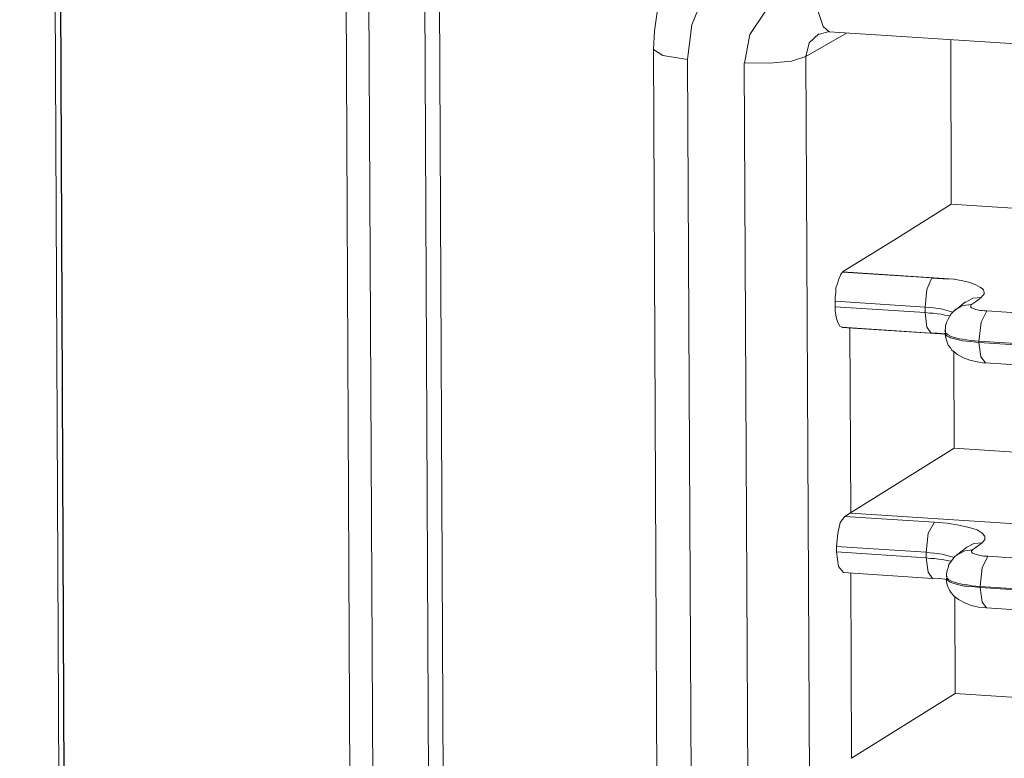
# Model space of a CAD drawing. Units: inches. Extents: x 5.8 to 23.3, y 8.2 to 20.4.
# Drawn here: x 6.8 to 7, y 16.4 to 16.5 of the extents above; entities that cross this region are included whole.
import ezdxf

# ---------------------------------------------------------------- set-up
doc = ezdxf.new("R2010")
doc.units = ezdxf.units.IN
doc.header["$MEASUREMENT"] = 0
doc.layers.add('Vrstva 1', color=7, linetype='Continuous')

msp = doc.modelspace()

# ---------------------------------------------------------------- linework, layer by layer
at = {"layer": 'Vrstva 1', "lineweight": 18}
msp.add_open_spline([(5.81549, 10.69388), (5.81549, 10.69388), (23.29856, 10.69388), (23.29856, 10.69388), (23.29856, 10.69388), (23.29856, 10.69388), (23.29856, 19.41324), (23.29856, 19.41324), (23.29856, 19.41324), (23.29856, 19.41324), (5.81549, 19.41324), (5.81549, 19.41324), (5.81549, 19.41324), (5.81549, 19.41324), (5.81549, 10.69388), (5.81549, 10.69388)], degree=3, knots=[0, 0, 0, 0, 0.25, 0.25, 0.25, 0.25, 0.5, 0.5, 0.5, 0.5, 0.75, 0.75, 0.75, 0.75, 1, 1, 1, 1], dxfattribs=at)
at = {"layer": 'Vrstva 1', "color": 7}
msp.add_open_spline([(6.87414, 13.19788), (6.87414, 13.19788), (6.82912, 13.19756), (6.81621, 13.21449), (6.81621, 13.21449), (6.81621, 13.21449), (6.7984, 17.18536), (6.7984, 17.18536), (6.7984, 17.18536), (6.7984, 17.18536), (6.80217, 17.19629), (6.80217, 17.19629), (6.80217, 17.19629), (6.80217, 17.19629), (6.80288, 17.25355), (6.80288, 17.25355), (6.80288, 17.25355), (6.80288, 17.25355), (6.79413, 17.27641), (6.82443, 17.27983), (6.82443, 17.27983), (6.82443, 17.27983), (7.19259, 17.52071), (7.19259, 17.52071), (7.19259, 17.52071), (7.19259, 17.52071), (7.2157, 17.53761), (7.25669, 17.53648), (7.25669, 17.53648), (7.29768, 17.53535), (10.89972, 17.30114), (10.89972, 17.30114), (10.89972, 17.30114), (10.89972, 17.30114), (10.94463, 17.30707), (10.95828, 17.26565), (10.95828, 17.26565), (10.95828, 17.26565), (10.96001, 17.20868), (10.96001, 17.20868), (10.96001, 17.20868), (10.96001, 17.20868), (10.94424, 17.19749), (10.94424, 17.19749), (10.94424, 17.19749), (10.94424, 17.19749), (10.96262, 13.35645), (10.96262, 13.35645), (10.96262, 13.35645), (10.96262, 13.35645), (10.97631, 13.36121), (10.97744, 13.34572), (10.97744, 13.34572), (10.97744, 13.34572), (10.97871, 13.24931), (10.97871, 13.24931), (10.97871, 13.24931), (10.97871, 13.24931), (10.9459, 13.21054), (10.9459, 13.21054), (10.9459, 13.21054), (10.9459, 13.21054), (10.92688, 13.17075), (10.86987, 13.1639), (10.86987, 13.1639), (10.86987, 13.1639), (10.58349, 12.98088), (10.58349, 12.98088), (10.58349, 12.98088), (10.58349, 12.98088), (10.54465, 12.96007), (10.49205, 12.96338), (10.49205, 12.96338), (10.43945, 12.96681), (10.18263, 12.98346), (10.18263, 12.98346), (10.18263, 12.98346), (10.18263, 12.98346), (10.00948, 12.86895), (10.00948, 12.86895), (10.00948, 12.86895), (10.00948, 12.86895), (9.94849, 12.86895), (9.94849, 12.86895), (9.94849, 12.86895), (9.94849, 12.86895), (9.92877, 12.88535), (9.953, 12.88835), (9.953, 12.88835), (9.953, 12.88835), (9.98444, 12.90884), (9.9553, 12.9068), (9.9553, 12.9068), (9.92619, 12.90468), (9.91815, 12.90585), (9.904, 12.89089), (9.904, 12.89089), (9.88979, 12.87597), (9.88358, 12.87494), (9.85416, 12.87494), (9.85416, 12.87494), (9.82481, 12.87494), (9.79337, 12.87187), (9.81253, 12.90302), (9.81253, 12.90302), (9.83172, 12.93414), (9.85296, 12.96853), (9.85296, 12.96853), (9.85296, 12.96853), (9.85296, 12.96853), (9.85296, 13.00466), (9.85296, 13.00466), (9.85296, 13.00466), (9.85296, 13.00466), (9.82152, 13.00618), (9.82152, 13.00618), (9.82152, 13.00618), (9.82152, 13.00618), (7.71481, 13.14076), (7.71481, 13.14076), (7.71481, 13.14076), (7.71481, 13.14076), (7.53736, 13.02692), (7.53736, 13.02692), (7.53736, 13.02692), (7.53736, 13.02692), (7.48522, 13.02935), (7.48522, 13.02935), (7.48522, 13.02935), (7.48522, 13.02935), (7.46483, 13.03546), (7.47968, 13.0478), (7.47968, 13.0478), (7.49453, 13.06015), (7.50674, 13.06791), (7.47968, 13.06791), (7.47968, 13.06791), (7.45266, 13.06791), (7.43756, 13.04699), (7.43756, 13.04699), (7.43756, 13.04699), (7.43756, 13.04699), (7.41551, 13.03507), (7.39685, 13.03507), (7.39685, 13.03507), (7.37819, 13.03507), (7.32192, 13.02805), (7.34196, 13.0604), (7.34196, 13.0604), (7.36185, 13.09271), (7.38711, 13.13917), (7.38711, 13.13917), (7.38711, 13.13917), (7.38711, 13.13917), (7.38704, 13.16172), (7.38704, 13.16172), (7.38704, 13.16172), (7.38704, 13.16172), (6.92275, 13.18761), (6.92275, 13.18761), (6.92275, 13.18761), (6.92275, 13.18761), (6.87414, 13.19788), (6.87414, 13.19788)], degree=3, knots=[0, 0, 0, 0, 0.02439, 0.02439, 0.02439, 0.02439, 0.04878, 0.04878, 0.04878, 0.04878, 0.073171, 0.073171, 0.073171, 0.073171, 0.097561, 0.097561, 0.097561, 0.097561, 0.121951, 0.121951, 0.121951, 0.121951, 0.146341, 0.146341, 0.146341, 0.146341, 0.170732, 0.170732, 0.170732, 0.170732, 0.195122, 0.195122, 0.195122, 0.195122, 0.219512, 0.219512, 0.219512, 0.219512, 0.243902, 0.243902, 0.243902, 0.243902, 0.268293, 0.268293, 0.268293, 0.268293, 0.292683, 0.292683, 0.292683, 0.292683, 0.317073, 0.317073, 0.317073, 0.317073, 0.341463, 0.341463, 0.341463, 0.341463, 0.365854, 0.365854, 0.365854, 0.365854, 0.390244, 0.390244, 0.390244, 0.390244, 0.414634, 0.414634, 0.414634, 0.414634, 0.439024, 0.439024, 0.439024, 0.439024, 0.463415, 0.463415, 0.463415, 0.463415, 0.487805, 0.487805, 0.487805, 0.487805, 0.512195, 0.512195, 0.512195, 0.512195, 0.536585, 0.536585, 0.536585, 0.536585, 0.560976, 0.560976, 0.560976, 0.560976, 0.585366, 0.585366, 0.585366, 0.585366, 0.609756, 0.609756, 0.609756, 0.609756, 0.634146, 0.634146, 0.634146, 0.634146, 0.658537, 0.658537, 0.658537, 0.658537, 0.682927, 0.682927, 0.682927, 0.682927, 0.707317, 0.707317, 0.707317, 0.707317, 0.731707, 0.731707, 0.731707, 0.731707, 0.756098, 0.756098, 0.756098, 0.756098, 0.780488, 0.780488, 0.780488, 0.780488, 0.804878, 0.804878, 0.804878, 0.804878, 0.829268, 0.829268, 0.829268, 0.829268, 0.853659, 0.853659, 0.853659, 0.853659, 0.878049, 0.878049, 0.878049, 0.878049, 0.902439, 0.902439, 0.902439, 0.902439, 0.926829, 0.926829, 0.926829, 0.926829, 0.95122, 0.95122, 0.95122, 0.95122, 0.97561, 0.97561, 0.97561, 0.97561, 1, 1, 1, 1], dxfattribs=at)
at = {"layer": 'Vrstva 1', "lineweight": 30}
msp.add_open_spline([(6.87414, 13.19788), (6.87414, 13.19788), (6.82912, 13.19756), (6.81621, 13.21449), (6.81621, 13.21449), (6.81621, 13.21449), (6.7984, 17.18536), (6.7984, 17.18536), (6.7984, 17.18536), (6.7984, 17.18536), (6.80217, 17.19629), (6.80217, 17.19629), (6.80217, 17.19629), (6.80217, 17.19629), (6.80288, 17.25355), (6.80288, 17.25355), (6.80288, 17.25355), (6.80288, 17.25355), (6.79413, 17.27641), (6.82443, 17.27983), (6.82443, 17.27983), (6.82443, 17.27983), (7.19259, 17.52071), (7.19259, 17.52071), (7.19259, 17.52071), (7.19259, 17.52071), (7.2157, 17.53761), (7.25669, 17.53648), (7.25669, 17.53648), (7.29768, 17.53535), (10.89972, 17.30114), (10.89972, 17.30114), (10.89972, 17.30114), (10.89972, 17.30114), (10.94463, 17.30707), (10.95828, 17.26565), (10.95828, 17.26565), (10.95828, 17.26565), (10.96001, 17.20868), (10.96001, 17.20868), (10.96001, 17.20868), (10.96001, 17.20868), (10.94424, 17.19749), (10.94424, 17.19749), (10.94424, 17.19749), (10.94424, 17.19749), (10.96262, 13.35645), (10.96262, 13.35645), (10.96262, 13.35645), (10.96262, 13.35645), (10.97631, 13.36121), (10.97744, 13.34572), (10.97744, 13.34572), (10.97744, 13.34572), (10.97871, 13.24931), (10.97871, 13.24931), (10.97871, 13.24931), (10.97871, 13.24931), (10.9459, 13.21054), (10.9459, 13.21054), (10.9459, 13.21054), (10.9459, 13.21054), (10.92688, 13.17075), (10.86987, 13.1639), (10.86987, 13.1639), (10.86987, 13.1639), (10.58349, 12.98088), (10.58349, 12.98088), (10.58349, 12.98088), (10.58349, 12.98088), (10.54465, 12.96007), (10.49205, 12.96338), (10.49205, 12.96338), (10.43945, 12.96681), (10.18263, 12.98346), (10.18263, 12.98346), (10.18263, 12.98346), (10.18263, 12.98346), (10.00948, 12.86895), (10.00948, 12.86895), (10.00948, 12.86895), (10.00948, 12.86895), (9.94849, 12.86895), (9.94849, 12.86895), (9.94849, 12.86895), (9.94849, 12.86895), (9.92877, 12.88535), (9.953, 12.88835), (9.953, 12.88835), (9.953, 12.88835), (9.98444, 12.90884), (9.9553, 12.9068), (9.9553, 12.9068), (9.92619, 12.90468), (9.91815, 12.90585), (9.904, 12.89089), (9.904, 12.89089), (9.88979, 12.87597), (9.88358, 12.87494), (9.85416, 12.87494), (9.85416, 12.87494), (9.82481, 12.87494), (9.79337, 12.87187), (9.81253, 12.90302), (9.81253, 12.90302), (9.83172, 12.93414), (9.85296, 12.96853), (9.85296, 12.96853), (9.85296, 12.96853), (9.85296, 12.96853), (9.85296, 13.00466), (9.85296, 13.00466), (9.85296, 13.00466), (9.85296, 13.00466), (9.82152, 13.00618), (9.82152, 13.00618), (9.82152, 13.00618), (9.82152, 13.00618), (7.71481, 13.14076), (7.71481, 13.14076), (7.71481, 13.14076), (7.71481, 13.14076), (7.53736, 13.02692), (7.53736, 13.02692), (7.53736, 13.02692), (7.53736, 13.02692), (7.48522, 13.02935), (7.48522, 13.02935), (7.48522, 13.02935), (7.48522, 13.02935), (7.46483, 13.03546), (7.47968, 13.0478), (7.47968, 13.0478), (7.49453, 13.06015), (7.50674, 13.06791), (7.47968, 13.06791), (7.47968, 13.06791), (7.45266, 13.06791), (7.43756, 13.04699), (7.43756, 13.04699), (7.43756, 13.04699), (7.43756, 13.04699), (7.41551, 13.03507), (7.39685, 13.03507), (7.39685, 13.03507), (7.37819, 13.03507), (7.32192, 13.02805), (7.34196, 13.0604), (7.34196, 13.0604), (7.36185, 13.09271), (7.38711, 13.13917), (7.38711, 13.13917), (7.38711, 13.13917), (7.38711, 13.13917), (7.38704, 13.16172), (7.38704, 13.16172), (7.38704, 13.16172), (7.38704, 13.16172), (6.92275, 13.18761), (6.92275, 13.18761), (6.92275, 13.18761), (6.92275, 13.18761), (6.87414, 13.19788), (6.87414, 13.19788)], degree=3, knots=[0, 0, 0, 0, 0.02439, 0.02439, 0.02439, 0.02439, 0.04878, 0.04878, 0.04878, 0.04878, 0.073171, 0.073171, 0.073171, 0.073171, 0.097561, 0.097561, 0.097561, 0.097561, 0.121951, 0.121951, 0.121951, 0.121951, 0.146341, 0.146341, 0.146341, 0.146341, 0.170732, 0.170732, 0.170732, 0.170732, 0.195122, 0.195122, 0.195122, 0.195122, 0.219512, 0.219512, 0.219512, 0.219512, 0.243902, 0.243902, 0.243902, 0.243902, 0.268293, 0.268293, 0.268293, 0.268293, 0.292683, 0.292683, 0.292683, 0.292683, 0.317073, 0.317073, 0.317073, 0.317073, 0.341463, 0.341463, 0.341463, 0.341463, 0.365854, 0.365854, 0.365854, 0.365854, 0.390244, 0.390244, 0.390244, 0.390244, 0.414634, 0.414634, 0.414634, 0.414634, 0.439024, 0.439024, 0.439024, 0.439024, 0.463415, 0.463415, 0.463415, 0.463415, 0.487805, 0.487805, 0.487805, 0.487805, 0.512195, 0.512195, 0.512195, 0.512195, 0.536585, 0.536585, 0.536585, 0.536585, 0.560976, 0.560976, 0.560976, 0.560976, 0.585366, 0.585366, 0.585366, 0.585366, 0.609756, 0.609756, 0.609756, 0.609756, 0.634146, 0.634146, 0.634146, 0.634146, 0.658537, 0.658537, 0.658537, 0.658537, 0.682927, 0.682927, 0.682927, 0.682927, 0.707317, 0.707317, 0.707317, 0.707317, 0.731707, 0.731707, 0.731707, 0.731707, 0.756098, 0.756098, 0.756098, 0.756098, 0.780488, 0.780488, 0.780488, 0.780488, 0.804878, 0.804878, 0.804878, 0.804878, 0.829268, 0.829268, 0.829268, 0.829268, 0.853659, 0.853659, 0.853659, 0.853659, 0.878049, 0.878049, 0.878049, 0.878049, 0.902439, 0.902439, 0.902439, 0.902439, 0.926829, 0.926829, 0.926829, 0.926829, 0.95122, 0.95122, 0.95122, 0.95122, 0.97561, 0.97561, 0.97561, 0.97561, 1, 1, 1, 1], dxfattribs=at)
at = {"layer": 'Vrstva 1', "lineweight": 9}
for points in [[(6.79714, 17.1887), (6.79714, 17.1887), (6.81619, 13.21448), (6.81619, 13.21448)], [(6.87306, 13.34621), (6.87306, 13.34621), (6.85489, 17.1452), (6.85489, 17.1452)], [(6.87757, 13.34653), (6.87757, 13.34653), (6.8594, 17.14548), (6.8594, 17.14548)], [(9.2365, 16.40438), (9.2365, 16.40438), (6.98412, 16.5511), (6.98412, 16.5511)], [(6.95385, 16.5284), (6.95385, 16.5284), (9.20627, 16.38168), (9.20627, 16.38168)], [(9.20339, 16.37028), (9.20339, 16.37028), (6.95097, 16.517), (6.95097, 16.517)], [(6.95106, 16.50541), (6.95106, 16.50541), (9.20344, 16.35858), (9.20344, 16.35858)], [(6.95153, 16.4972), (6.95153, 16.4972), (6.95347, 16.4977), (6.95347, 16.4977)], [(6.95348, 16.49767), (6.95348, 16.49767), (9.20586, 16.35084), (9.20586, 16.35084)], [(6.95693, 16.49741), (6.95693, 16.49741), (6.94889, 16.49279), (6.94889, 16.49279)], [(6.97757, 16.46358), (6.97757, 16.46358), (6.97754, 16.4961), (6.97754, 16.4961)], [(6.91873, 16.49416), (6.91873, 16.49416), (6.93125, 13.86632), (6.93125, 13.86632)], [(6.92548, 16.49222), (6.92548, 16.49222), (6.938, 13.86441), (6.938, 13.86441)], [(6.94889, 16.49279), (6.94889, 16.49279), (6.96142, 13.86506), (6.96142, 13.86506)], [(6.9492, 13.8636), (6.9492, 13.8636), (6.93668, 16.49144), (6.93668, 16.49144)], [(7.15232, 16.45218), (7.15232, 16.45218), (6.97762, 16.46357), (6.97762, 16.46357)], [(6.95612, 16.45007), (6.95612, 16.45007), (6.95612, 16.45014), (6.95612, 16.45014)], [(6.95612, 16.45007), (6.95612, 16.45007), (6.97373, 16.44894), (6.97373, 16.44894)], [(6.95468, 16.44326), (6.95468, 16.44326), (6.95468, 16.44435), (6.95468, 16.44435)], [(6.97246, 16.44315), (6.97246, 16.44315), (6.95468, 16.44435), (6.95468, 16.44435)], [(6.95468, 16.44326), (6.95468, 16.44326), (6.97246, 16.44209), (6.97246, 16.44209)], [(6.97246, 16.44209), (6.97246, 16.44209), (6.97246, 16.44315), (6.97246, 16.44315)], [(6.98046, 16.44421), (6.98046, 16.44421), (6.97856, 16.44273), (6.97856, 16.44273)], [(6.95595, 16.4392), (6.95595, 16.4392), (6.97366, 16.43804), (6.97366, 16.43804)], [(6.95611, 16.43913), (6.95611, 16.43913), (6.9765, 16.43783), (6.9765, 16.43783)], [(6.95612, 16.43917), (6.95612, 16.43917), (6.95612, 16.4392), (6.95612, 16.4392)], [(6.95774, 16.40244), (6.95774, 16.40244), (6.95753, 16.43913), (6.95753, 16.43913)], [(6.97365, 16.43804), (6.97365, 16.43804), (6.97375, 16.43804), (6.97375, 16.43804)], [(6.97647, 16.43832), (6.97647, 16.43832), (6.97647, 16.4385), (6.97647, 16.4385)], [(9.17201, 16.29384), (9.17201, 16.29384), (6.98306, 16.43643), (6.98306, 16.43643)], [(6.98306, 16.43642), (6.98306, 16.43642), (6.98306, 16.43621), (6.98306, 16.43621)], [(6.98306, 16.43619), (6.98306, 16.43619), (9.17201, 16.2936), (9.17201, 16.2936)], [(6.9781, 16.43444), (6.9781, 16.43444), (6.97817, 16.41525), (6.97817, 16.41525)], [(6.98436, 16.43213), (6.98436, 16.43213), (9.17328, 16.2895), (9.17328, 16.2895)], [(6.97817, 16.41525), (6.97817, 16.41525), (6.95771, 16.40245), (6.95771, 16.40245)], [(7.03412, 16.41158), (7.03412, 16.41158), (6.97817, 16.41525), (6.97817, 16.41525)], [(6.95658, 16.40177), (6.95658, 16.40177), (6.95771, 16.40244), (6.95771, 16.40244)], [(7.15105, 16.38987), (7.15105, 16.38987), (6.95773, 16.40242), (6.95773, 16.40242)], [(6.95658, 16.40177), (6.95658, 16.40177), (6.97425, 16.40064), (6.97425, 16.40064)], [(6.98371, 16.39656), (6.98371, 16.39656), (6.98184, 16.39515), (6.98184, 16.39515)], [(6.95492, 16.39472), (6.95492, 16.39472), (6.95492, 16.39581), (6.95492, 16.39581)], [(6.97263, 16.39468), (6.97263, 16.39468), (6.95492, 16.39581), (6.95492, 16.39581)], [(6.95492, 16.39472), (6.95492, 16.39472), (6.97263, 16.39355), (6.97263, 16.39355)], [(6.97263, 16.39355), (6.97263, 16.39355), (6.97263, 16.39468), (6.97263, 16.39468)], [(6.98068, 16.3957), (6.98068, 16.3957), (6.97888, 16.39422), (6.97888, 16.39422)], [(6.98483, 16.39387), (6.98483, 16.39387), (9.17378, 16.25124), (9.17378, 16.25124)], [(6.95626, 16.39066), (6.95626, 16.39066), (6.9739, 16.3895), (6.9739, 16.3895)], [(6.95789, 16.3539), (6.95789, 16.3539), (6.95774, 16.39059), (6.95774, 16.39059)], [(6.97665, 16.38978), (6.97665, 16.38978), (6.97679, 16.38996), (6.97679, 16.38996)], [(9.17232, 16.24532), (9.17232, 16.24532), (6.9833, 16.38791), (6.9833, 16.38791)], [(6.98331, 16.3879), (6.98331, 16.3879), (6.98331, 16.38772), (6.98331, 16.38772)], [(6.98331, 16.3877), (6.98331, 16.3877), (9.17229, 16.24507), (9.17229, 16.24507)], [(6.97835, 16.3859), (6.97835, 16.3859), (6.97842, 16.36671), (6.97842, 16.36671)], [(6.98458, 16.38365), (6.98458, 16.38365), (9.17353, 16.24102), (9.17353, 16.24102)], [(6.97842, 16.36674), (6.97842, 16.36674), (6.95789, 16.3539), (6.95789, 16.3539)], [(7.03423, 16.36308), (7.03423, 16.36308), (6.97842, 16.36674), (6.97842, 16.36674)]]:
    msp.add_open_spline(points, degree=3, dxfattribs=at)
for points, knots in [([(6.87042, 17.14476), (6.87042, 17.14476), (6.87959, 15.24534), (6.87959, 15.24534), (6.87959, 15.24534), (6.87959, 15.24534), (6.88859, 13.34574), (6.88859, 13.34574)], [0, 0, 0, 0, 0.5, 0.5, 0.5, 0.5, 1, 1, 1, 1]), ([(6.87331, 17.14406), (6.87331, 17.14406), (6.88245, 15.2446), (6.88245, 15.2446), (6.88245, 15.2446), (6.88245, 15.2446), (6.89145, 13.34499), (6.89145, 13.34499)], [0, 0, 0, 0, 0.5, 0.5, 0.5, 0.5, 1, 1, 1, 1]), ([(6.93075, 16.52077), (6.93075, 16.52077), (6.93043, 16.52059), (6.93043, 16.52059), (6.93043, 16.52059), (6.93043, 16.52059), (6.93019, 16.52034), (6.93019, 16.52034), (6.93019, 16.52034), (6.93019, 16.52034), (6.92754, 16.51787), (6.92754, 16.51787), (6.92754, 16.51787), (6.92754, 16.51787), (6.92528, 16.51495), (6.92528, 16.51495), (6.92528, 16.51495), (6.92528, 16.51495), (6.92338, 16.51188), (6.92338, 16.51188), (6.92338, 16.51188), (6.92338, 16.51188), (6.92172, 16.50856), (6.92172, 16.50856), (6.92172, 16.50856), (6.92172, 16.50856), (6.92034, 16.5051), (6.92034, 16.5051), (6.92034, 16.5051), (6.92034, 16.5051), (6.91946, 16.50154), (6.91946, 16.50154), (6.91946, 16.50154), (6.91946, 16.50154), (6.9189, 16.49787), (6.9189, 16.49787), (6.9189, 16.49787), (6.9189, 16.49787), (6.91872, 16.49413), (6.91872, 16.49413)], [0, 0, 0, 0, 0.1, 0.1, 0.1, 0.1, 0.2, 0.2, 0.2, 0.2, 0.3, 0.3, 0.3, 0.3, 0.4, 0.4, 0.4, 0.4, 0.5, 0.5, 0.5, 0.5, 0.6, 0.6, 0.6, 0.6, 0.7, 0.7, 0.7, 0.7, 0.8, 0.8, 0.8, 0.8, 0.9, 0.9, 0.9, 0.9, 1, 1, 1, 1]), ([(6.95095, 16.51701), (6.95095, 16.51701), (6.94439, 16.51655), (6.94439, 16.51655), (6.94439, 16.51655), (6.94439, 16.51655), (6.93811, 16.51425), (6.93811, 16.51425), (6.93811, 16.51425), (6.93811, 16.51425), (6.93286, 16.51044), (6.93286, 16.51044), (6.93286, 16.51044), (6.93286, 16.51044), (6.92883, 16.50522), (6.92883, 16.50522), (6.92883, 16.50522), (6.92883, 16.50522), (6.92629, 16.49901), (6.92629, 16.49901), (6.92629, 16.49901), (6.92629, 16.49901), (6.92548, 16.49224), (6.92548, 16.49224)], [0, 0, 0, 0, 0.166667, 0.166667, 0.166667, 0.166667, 0.333333, 0.333333, 0.333333, 0.333333, 0.5, 0.5, 0.5, 0.5, 0.666667, 0.666667, 0.666667, 0.666667, 0.833333, 0.833333, 0.833333, 0.833333, 1, 1, 1, 1]), ([(6.9367, 16.49147), (6.9367, 16.49147), (6.9378, 16.49711), (6.9378, 16.49711), (6.9378, 16.49711), (6.9378, 16.49711), (6.94086, 16.50173), (6.94086, 16.50173), (6.94086, 16.50173), (6.94086, 16.50173), (6.94552, 16.50462), (6.94552, 16.50462), (6.94552, 16.50462), (6.94552, 16.50462), (6.95106, 16.5054), (6.95106, 16.5054)], [0, 0, 0, 0, 0.25, 0.25, 0.25, 0.25, 0.5, 0.5, 0.5, 0.5, 0.75, 0.75, 0.75, 0.75, 1, 1, 1, 1]), ([(6.95349, 16.49767), (6.95349, 16.49767), (6.95226, 16.4987), (6.95226, 16.4987), (6.95226, 16.4987), (6.95226, 16.4987), (6.95138, 16.50148), (6.95138, 16.50148), (6.95138, 16.50148), (6.95138, 16.50148), (6.95106, 16.5054), (6.95106, 16.5054)], [0, 0, 0, 0, 0.333333, 0.333333, 0.333333, 0.333333, 0.666667, 0.666667, 0.666667, 0.666667, 1, 1, 1, 1]), ([(6.95146, 16.49727), (6.95146, 16.49727), (6.94952, 16.49544), (6.94952, 16.49544), (6.94952, 16.49544), (6.94952, 16.49544), (6.94888, 16.49276), (6.94888, 16.49276)], [0, 0, 0, 0, 0.5, 0.5, 0.5, 0.5, 1, 1, 1, 1]), ([(6.92546, 16.49219), (6.92546, 16.49219), (6.92059, 16.49293), (6.92059, 16.49293), (6.92059, 16.49293), (6.92059, 16.49293), (6.91872, 16.49413), (6.91872, 16.49413)], [0, 0, 0, 0, 0.5, 0.5, 0.5, 0.5, 1, 1, 1, 1]), ([(6.94888, 16.49276), (6.94888, 16.49276), (6.94603, 16.49187), (6.94603, 16.49187), (6.94603, 16.49187), (6.94603, 16.49187), (6.94165, 16.49142), (6.94165, 16.49142), (6.94165, 16.49142), (6.94165, 16.49142), (6.93671, 16.49149), (6.93671, 16.49149)], [0, 0, 0, 0, 0.333333, 0.333333, 0.333333, 0.333333, 0.666667, 0.666667, 0.666667, 0.666667, 1, 1, 1, 1]), ([(6.9561, 16.45013), (6.9561, 16.45013), (6.9669, 16.45684), (6.9669, 16.45684), (6.9669, 16.45684), (6.9669, 16.45684), (6.97762, 16.46357), (6.97762, 16.46357)], [0, 0, 0, 0, 0.5, 0.5, 0.5, 0.5, 1, 1, 1, 1]), ([(6.95467, 16.44436), (6.95467, 16.44436), (6.95467, 16.4452), (6.95467, 16.4452), (6.95467, 16.4452), (6.95467, 16.4452), (6.95477, 16.44608), (6.95477, 16.44608), (6.95477, 16.44608), (6.95477, 16.44608), (6.95481, 16.44697), (6.95481, 16.44697), (6.95481, 16.44697), (6.95481, 16.44697), (6.95509, 16.44778), (6.95509, 16.44778), (6.95509, 16.44778), (6.95509, 16.44778), (6.9553, 16.44855), (6.9553, 16.44855), (6.9553, 16.44855), (6.9553, 16.44855), (6.95555, 16.44919), (6.95555, 16.44919), (6.95555, 16.44919), (6.95555, 16.44919), (6.9558, 16.44972), (6.9558, 16.44972), (6.9558, 16.44972), (6.9558, 16.44972), (6.95611, 16.45011), (6.95611, 16.45011)], [0, 0, 0, 0, 0.125, 0.125, 0.125, 0.125, 0.25, 0.25, 0.25, 0.25, 0.375, 0.375, 0.375, 0.375, 0.5, 0.5, 0.5, 0.5, 0.625, 0.625, 0.625, 0.625, 0.75, 0.75, 0.75, 0.75, 0.875, 0.875, 0.875, 0.875, 1, 1, 1, 1]), ([(6.97815, 16.44869), (6.97815, 16.44869), (6.96721, 16.44943), (6.96721, 16.44943), (6.96721, 16.44943), (6.96721, 16.44943), (6.9561, 16.45013), (6.9561, 16.45013)], [0, 0, 0, 0, 0.5, 0.5, 0.5, 0.5, 1, 1, 1, 1]), ([(6.97248, 16.44319), (6.97248, 16.44319), (6.9728, 16.44665), (6.9728, 16.44665), (6.9728, 16.44665), (6.9728, 16.44665), (6.97375, 16.44894), (6.97375, 16.44894)], [0, 0, 0, 0, 0.5, 0.5, 0.5, 0.5, 1, 1, 1, 1]), ([(6.97375, 16.44891), (6.97375, 16.44891), (6.97601, 16.4488), (6.97601, 16.4488), (6.97601, 16.4488), (6.97601, 16.4488), (6.97816, 16.44869), (6.97816, 16.44869)], [0, 0, 0, 0, 0.5, 0.5, 0.5, 0.5, 1, 1, 1, 1]), ([(6.97815, 16.44869), (6.97815, 16.44869), (6.97988, 16.44837), (6.97988, 16.44837), (6.97988, 16.44837), (6.97988, 16.44837), (6.98129, 16.44802), (6.98129, 16.44802), (6.98129, 16.44802), (6.98129, 16.44802), (6.98249, 16.44756), (6.98249, 16.44756), (6.98249, 16.44756), (6.98249, 16.44756), (6.98341, 16.44706), (6.98341, 16.44706), (6.98341, 16.44706), (6.98341, 16.44706), (6.98372, 16.44689), (6.98372, 16.44689), (6.98372, 16.44689), (6.98372, 16.44689), (6.98397, 16.44661), (6.98397, 16.44661), (6.98397, 16.44661), (6.98397, 16.44661), (6.98404, 16.44632), (6.98404, 16.44632), (6.98404, 16.44632), (6.98404, 16.44632), (6.98411, 16.44608), (6.98411, 16.44608), (6.98411, 16.44608), (6.98411, 16.44608), (6.98411, 16.44583), (6.98411, 16.44583), (6.98411, 16.44583), (6.98411, 16.44583), (6.98397, 16.44562), (6.98397, 16.44562), (6.98397, 16.44562), (6.98397, 16.44562), (6.98376, 16.44537), (6.98376, 16.44537), (6.98376, 16.44537), (6.98376, 16.44537), (6.98355, 16.44509), (6.98355, 16.44509)], [0, 0, 0, 0, 0.083333, 0.083333, 0.083333, 0.083333, 0.166667, 0.166667, 0.166667, 0.166667, 0.25, 0.25, 0.25, 0.25, 0.333333, 0.333333, 0.333333, 0.333333, 0.416667, 0.416667, 0.416667, 0.416667, 0.5, 0.5, 0.5, 0.5, 0.583333, 0.583333, 0.583333, 0.583333, 0.666667, 0.666667, 0.666667, 0.666667, 0.75, 0.75, 0.75, 0.75, 0.833333, 0.833333, 0.833333, 0.833333, 0.916667, 0.916667, 0.916667, 0.916667, 1, 1, 1, 1]), ([(6.98049, 16.44418), (6.98049, 16.44418), (6.98187, 16.44492), (6.98187, 16.44492), (6.98187, 16.44492), (6.98187, 16.44492), (6.98356, 16.4451), (6.98356, 16.4451)], [0, 0, 0, 0, 0.5, 0.5, 0.5, 0.5, 1, 1, 1, 1]), ([(6.98355, 16.44509), (6.98355, 16.44509), (6.98259, 16.44435), (6.98259, 16.44435), (6.98259, 16.44435), (6.98259, 16.44435), (6.98164, 16.44368), (6.98164, 16.44368)], [0, 0, 0, 0, 0.5, 0.5, 0.5, 0.5, 1, 1, 1, 1]), ([(6.95611, 16.43921), (6.95611, 16.43921), (6.95587, 16.43924), (6.95587, 16.43924), (6.95587, 16.43924), (6.95587, 16.43924), (6.95555, 16.43942), (6.95555, 16.43942), (6.95555, 16.43942), (6.95555, 16.43942), (6.9553, 16.43984), (6.9553, 16.43984), (6.9553, 16.43984), (6.9553, 16.43984), (6.95513, 16.4403), (6.95513, 16.4403), (6.95513, 16.4403), (6.95513, 16.4403), (6.95492, 16.4409), (6.95492, 16.4409), (6.95492, 16.4409), (6.95492, 16.4409), (6.95481, 16.44157), (6.95481, 16.44157), (6.95481, 16.44157), (6.95481, 16.44157), (6.95467, 16.44242), (6.95467, 16.44242), (6.95467, 16.44242), (6.95467, 16.44242), (6.95467, 16.44323), (6.95467, 16.44323)], [0, 0, 0, 0, 0.125, 0.125, 0.125, 0.125, 0.25, 0.25, 0.25, 0.25, 0.375, 0.375, 0.375, 0.375, 0.5, 0.5, 0.5, 0.5, 0.625, 0.625, 0.625, 0.625, 0.75, 0.75, 0.75, 0.75, 0.875, 0.875, 0.875, 0.875, 1, 1, 1, 1]), ([(6.97795, 16.44217), (6.97795, 16.44217), (6.97562, 16.44284), (6.97562, 16.44284), (6.97562, 16.44284), (6.97562, 16.44284), (6.97407, 16.44302), (6.97407, 16.44302), (6.97407, 16.44302), (6.97407, 16.44302), (6.97248, 16.44316), (6.97248, 16.44316)], [0, 0, 0, 0, 0.333333, 0.333333, 0.333333, 0.333333, 0.666667, 0.666667, 0.666667, 0.666667, 1, 1, 1, 1]), ([(6.97855, 16.4427), (6.97855, 16.4427), (6.98, 16.44351), (6.98, 16.44351), (6.98, 16.44351), (6.98, 16.44351), (6.98162, 16.44369), (6.98162, 16.44369)], [0, 0, 0, 0, 0.5, 0.5, 0.5, 0.5, 1, 1, 1, 1]), ([(6.98164, 16.44368), (6.98164, 16.44368), (6.98147, 16.44354), (6.98147, 16.44354), (6.98147, 16.44354), (6.98147, 16.44354), (6.98147, 16.4435), (6.98147, 16.4435), (6.98147, 16.4435), (6.98147, 16.4435), (6.98147, 16.4434), (6.98147, 16.4434), (6.98147, 16.4434), (6.98147, 16.4434), (6.98147, 16.44322), (6.98147, 16.44322), (6.98147, 16.44322), (6.98147, 16.44322), (6.98147, 16.44318), (6.98147, 16.44318), (6.98147, 16.44318), (6.98147, 16.44318), (6.98164, 16.44304), (6.98164, 16.44304), (6.98164, 16.44304), (6.98164, 16.44304), (6.98182, 16.44294), (6.98182, 16.44294), (6.98182, 16.44294), (6.98182, 16.44294), (6.98192, 16.4429), (6.98192, 16.4429), (6.98192, 16.4429), (6.98192, 16.4429), (6.98217, 16.44283), (6.98217, 16.44283), (6.98217, 16.44283), (6.98217, 16.44283), (6.98242, 16.44273), (6.98242, 16.44273), (6.98242, 16.44273), (6.98242, 16.44273), (6.98277, 16.44262), (6.98277, 16.44262), (6.98277, 16.44262), (6.98277, 16.44262), (6.98309, 16.44258), (6.98309, 16.44258), (6.98309, 16.44258), (6.98309, 16.44258), (6.98341, 16.44248), (6.98341, 16.44248), (6.98341, 16.44248), (6.98341, 16.44248), (6.98376, 16.44248), (6.98376, 16.44248), (6.98376, 16.44248), (6.98376, 16.44248), (6.98418, 16.44241), (6.98418, 16.44241), (6.98418, 16.44241), (6.98418, 16.44241), (6.98468, 16.44241), (6.98468, 16.44241)], [0, 0, 0, 0, 0.0625, 0.0625, 0.0625, 0.0625, 0.125, 0.125, 0.125, 0.125, 0.1875, 0.1875, 0.1875, 0.1875, 0.25, 0.25, 0.25, 0.25, 0.3125, 0.3125, 0.3125, 0.3125, 0.375, 0.375, 0.375, 0.375, 0.4375, 0.4375, 0.4375, 0.4375, 0.5, 0.5, 0.5, 0.5, 0.5625, 0.5625, 0.5625, 0.5625, 0.625, 0.625, 0.625, 0.625, 0.6875, 0.6875, 0.6875, 0.6875, 0.75, 0.75, 0.75, 0.75, 0.8125, 0.8125, 0.8125, 0.8125, 0.875, 0.875, 0.875, 0.875, 0.9375, 0.9375, 0.9375, 0.9375, 1, 1, 1, 1]), ([(6.97248, 16.4421), (6.97248, 16.4421), (6.9733, 16.44199), (6.9733, 16.44199), (6.9733, 16.44199), (6.9733, 16.44199), (6.97407, 16.44196), (6.97407, 16.44196), (6.97407, 16.44196), (6.97407, 16.44196), (6.97488, 16.44185), (6.97488, 16.44185), (6.97488, 16.44185), (6.97488, 16.44185), (6.97562, 16.44175), (6.97562, 16.44175), (6.97562, 16.44175), (6.97562, 16.44175), (6.97633, 16.44157), (6.97633, 16.44157), (6.97633, 16.44157), (6.97633, 16.44157), (6.977, 16.4415), (6.977, 16.4415), (6.977, 16.4415), (6.977, 16.4415), (6.97728, 16.44146), (6.97728, 16.44146)], [0, 0, 0, 0, 0.142857, 0.142857, 0.142857, 0.142857, 0.285714, 0.285714, 0.285714, 0.285714, 0.428571, 0.428571, 0.428571, 0.428571, 0.571429, 0.571429, 0.571429, 0.571429, 0.714286, 0.714286, 0.714286, 0.714286, 0.857143, 0.857143, 0.857143, 0.857143, 1, 1, 1, 1]), ([(6.97248, 16.44206), (6.97248, 16.44206), (6.9728, 16.43921), (6.9728, 16.43921), (6.9728, 16.43921), (6.9728, 16.43921), (6.97365, 16.43804), (6.97365, 16.43804)], [0, 0, 0, 0, 0.5, 0.5, 0.5, 0.5, 1, 1, 1, 1]), ([(6.97855, 16.44277), (6.97855, 16.44277), (6.97809, 16.44231), (6.97809, 16.44231), (6.97809, 16.44231), (6.97809, 16.44231), (6.97763, 16.44185), (6.97763, 16.44185), (6.97763, 16.44185), (6.97763, 16.44185), (6.97728, 16.44125), (6.97728, 16.44125), (6.97728, 16.44125), (6.97728, 16.44125), (6.977, 16.44076), (6.977, 16.44076), (6.977, 16.44076), (6.977, 16.44076), (6.97665, 16.44016), (6.97665, 16.44016), (6.97665, 16.44016), (6.97665, 16.44016), (6.97647, 16.43952), (6.97647, 16.43952), (6.97647, 16.43952), (6.97647, 16.43952), (6.97647, 16.43892), (6.97647, 16.43892), (6.97647, 16.43892), (6.97647, 16.43892), (6.97636, 16.43832), (6.97636, 16.43832)], [0, 0, 0, 0, 0.125, 0.125, 0.125, 0.125, 0.25, 0.25, 0.25, 0.25, 0.375, 0.375, 0.375, 0.375, 0.5, 0.5, 0.5, 0.5, 0.625, 0.625, 0.625, 0.625, 0.75, 0.75, 0.75, 0.75, 0.875, 0.875, 0.875, 0.875, 1, 1, 1, 1]), ([(6.97841, 16.44256), (6.97841, 16.44256), (6.97848, 16.44263), (6.97848, 16.44263), (6.97848, 16.44263), (6.97848, 16.44263), (6.97855, 16.4427), (6.97855, 16.4427)], [0, 0, 0, 0, 0.5, 0.5, 0.5, 0.5, 1, 1, 1, 1]), ([(6.98306, 16.4364), (6.98306, 16.4364), (6.98355, 16.44021), (6.98355, 16.44021), (6.98355, 16.44021), (6.98355, 16.44021), (6.98468, 16.44243), (6.98468, 16.44243)], [0, 0, 0, 0, 0.5, 0.5, 0.5, 0.5, 1, 1, 1, 1]), ([(6.98468, 16.44241), (6.98468, 16.44241), (8.07913, 16.37111), (8.07913, 16.37111), (8.07913, 16.37111), (8.07913, 16.37111), (9.17363, 16.29978), (9.17363, 16.29978)], [0, 0, 0, 0, 0.5, 0.5, 0.5, 0.5, 1, 1, 1, 1]), ([(6.97361, 16.43808), (6.97361, 16.43808), (6.97488, 16.43801), (6.97488, 16.43801), (6.97488, 16.43801), (6.97488, 16.43801), (6.97619, 16.43786), (6.97619, 16.43786), (6.97619, 16.43786), (6.97619, 16.43786), (6.97647, 16.43783), (6.97647, 16.43783)], [0, 0, 0, 0, 0.333333, 0.333333, 0.333333, 0.333333, 0.666667, 0.666667, 0.666667, 0.666667, 1, 1, 1, 1]), ([(6.97636, 16.43804), (6.97636, 16.43804), (6.97647, 16.4379), (6.97647, 16.4379), (6.97647, 16.4379), (6.97647, 16.4379), (6.97647, 16.43776), (6.97647, 16.43776), (6.97647, 16.43776), (6.97647, 16.43776), (6.97665, 16.43758), (6.97665, 16.43758), (6.97665, 16.43758), (6.97665, 16.43758), (6.97679, 16.43744), (6.97679, 16.43744), (6.97679, 16.43744), (6.97679, 16.43744), (6.977, 16.43737), (6.977, 16.43737), (6.977, 16.43737), (6.977, 16.43737), (6.97728, 16.43726), (6.97728, 16.43726), (6.97728, 16.43726), (6.97728, 16.43726), (6.97746, 16.43712), (6.97746, 16.43712), (6.97746, 16.43712), (6.97746, 16.43712), (6.97855, 16.43681), (6.97855, 16.43681), (6.97855, 16.43681), (6.97855, 16.43681), (6.97986, 16.43652), (6.97986, 16.43652), (6.97986, 16.43652), (6.97986, 16.43652), (6.98144, 16.43635), (6.98144, 16.43635), (6.98144, 16.43635), (6.98144, 16.43635), (6.98303, 16.43617), (6.98303, 16.43617)], [0, 0, 0, 0, 0.090909, 0.090909, 0.090909, 0.090909, 0.181818, 0.181818, 0.181818, 0.181818, 0.272727, 0.272727, 0.272727, 0.272727, 0.363636, 0.363636, 0.363636, 0.363636, 0.454545, 0.454545, 0.454545, 0.454545, 0.545455, 0.545455, 0.545455, 0.545455, 0.636364, 0.636364, 0.636364, 0.636364, 0.727273, 0.727273, 0.727273, 0.727273, 0.818182, 0.818182, 0.818182, 0.818182, 0.909091, 0.909091, 0.909091, 0.909091, 1, 1, 1, 1]), ([(6.97636, 16.43801), (6.97636, 16.43801), (6.97647, 16.43741), (6.97647, 16.43741), (6.97647, 16.43741), (6.97647, 16.43741), (6.97658, 16.43681), (6.97658, 16.43681), (6.97658, 16.43681), (6.97658, 16.43681), (6.97679, 16.43621), (6.97679, 16.43621), (6.97679, 16.43621), (6.97679, 16.43621), (6.97703, 16.43564), (6.97703, 16.43564), (6.97703, 16.43564), (6.97703, 16.43564), (6.97746, 16.43515), (6.97746, 16.43515), (6.97746, 16.43515), (6.97746, 16.43515), (6.97774, 16.43465), (6.97774, 16.43465), (6.97774, 16.43465), (6.97774, 16.43465), (6.97823, 16.43423), (6.97823, 16.43423), (6.97823, 16.43423), (6.97823, 16.43423), (6.97883, 16.43377), (6.97883, 16.43377), (6.97883, 16.43377), (6.97883, 16.43377), (6.98003, 16.43314), (6.98003, 16.43314), (6.98003, 16.43314), (6.98003, 16.43314), (6.9813, 16.43268), (6.9813, 16.43268), (6.9813, 16.43268), (6.9813, 16.43268), (6.98275, 16.43233), (6.98275, 16.43233), (6.98275, 16.43233), (6.98275, 16.43233), (6.98427, 16.43211), (6.98427, 16.43211)], [0, 0, 0, 0, 0.083333, 0.083333, 0.083333, 0.083333, 0.166667, 0.166667, 0.166667, 0.166667, 0.25, 0.25, 0.25, 0.25, 0.333333, 0.333333, 0.333333, 0.333333, 0.416667, 0.416667, 0.416667, 0.416667, 0.5, 0.5, 0.5, 0.5, 0.583333, 0.583333, 0.583333, 0.583333, 0.666667, 0.666667, 0.666667, 0.666667, 0.75, 0.75, 0.75, 0.75, 0.833333, 0.833333, 0.833333, 0.833333, 0.916667, 0.916667, 0.916667, 0.916667, 1, 1, 1, 1]), ([(6.98303, 16.43642), (6.98303, 16.43642), (6.98226, 16.43649), (6.98226, 16.43649), (6.98226, 16.43649), (6.98226, 16.43649), (6.98144, 16.43659), (6.98144, 16.43659), (6.98144, 16.43659), (6.98144, 16.43659), (6.98067, 16.4367), (6.98067, 16.4367), (6.98067, 16.4367), (6.98067, 16.4367), (6.97986, 16.43681), (6.97986, 16.43681), (6.97986, 16.43681), (6.97986, 16.43681), (6.97919, 16.43691), (6.97919, 16.43691), (6.97919, 16.43691), (6.97919, 16.43691), (6.97855, 16.43709), (6.97855, 16.43709), (6.97855, 16.43709), (6.97855, 16.43709), (6.97799, 16.43726), (6.97799, 16.43726), (6.97799, 16.43726), (6.97799, 16.43726), (6.97746, 16.43744), (6.97746, 16.43744), (6.97746, 16.43744), (6.97746, 16.43744), (6.97689, 16.43776), (6.97689, 16.43776), (6.97689, 16.43776), (6.97689, 16.43776), (6.97647, 16.43808), (6.97647, 16.43808), (6.97647, 16.43808), (6.97647, 16.43808), (6.97647, 16.43832), (6.97647, 16.43832)], [0, 0, 0, 0, 0.090909, 0.090909, 0.090909, 0.090909, 0.181818, 0.181818, 0.181818, 0.181818, 0.272727, 0.272727, 0.272727, 0.272727, 0.363636, 0.363636, 0.363636, 0.363636, 0.454545, 0.454545, 0.454545, 0.454545, 0.545455, 0.545455, 0.545455, 0.545455, 0.636364, 0.636364, 0.636364, 0.636364, 0.727273, 0.727273, 0.727273, 0.727273, 0.818182, 0.818182, 0.818182, 0.818182, 0.909091, 0.909091, 0.909091, 0.909091, 1, 1, 1, 1]), ([(6.98306, 16.43619), (6.98306, 16.43619), (6.98348, 16.43333), (6.98348, 16.43333), (6.98348, 16.43333), (6.98348, 16.43333), (6.98436, 16.43213), (6.98436, 16.43213)], [0, 0, 0, 0, 0.5, 0.5, 0.5, 0.5, 1, 1, 1, 1]), ([(6.95491, 16.39584), (6.95491, 16.39584), (6.95516, 16.39841), (6.95516, 16.39841), (6.95516, 16.39841), (6.95516, 16.39841), (6.95568, 16.40057), (6.95568, 16.40057), (6.95568, 16.40057), (6.95568, 16.40057), (6.9566, 16.40176), (6.9566, 16.40176)], [0, 0, 0, 0, 0.333333, 0.333333, 0.333333, 0.333333, 0.666667, 0.666667, 0.666667, 0.666667, 1, 1, 1, 1]), ([(6.97266, 16.39465), (6.97266, 16.39465), (6.97308, 16.39846), (6.97308, 16.39846), (6.97308, 16.39846), (6.97308, 16.39846), (6.97428, 16.40065), (6.97428, 16.40065)], [0, 0, 0, 0, 0.5, 0.5, 0.5, 0.5, 1, 1, 1, 1]), ([(6.97425, 16.40065), (6.97425, 16.40065), (6.97679, 16.40041), (6.97679, 16.40041), (6.97679, 16.40041), (6.97679, 16.40041), (6.97912, 16.40005), (6.97912, 16.40005), (6.97912, 16.40005), (6.97912, 16.40005), (6.98113, 16.3996), (6.98113, 16.3996), (6.98113, 16.3996), (6.98113, 16.3996), (6.98275, 16.3991), (6.98275, 16.3991), (6.98275, 16.3991), (6.98275, 16.3991), (6.9837, 16.39847), (6.9837, 16.39847), (6.9837, 16.39847), (6.9837, 16.39847), (6.98427, 16.39783), (6.98427, 16.39783), (6.98427, 16.39783), (6.98427, 16.39783), (6.98427, 16.3972), (6.98427, 16.3972), (6.98427, 16.3972), (6.98427, 16.3972), (6.9837, 16.39656), (6.9837, 16.39656)], [0, 0, 0, 0, 0.125, 0.125, 0.125, 0.125, 0.25, 0.25, 0.25, 0.25, 0.375, 0.375, 0.375, 0.375, 0.5, 0.5, 0.5, 0.5, 0.625, 0.625, 0.625, 0.625, 0.75, 0.75, 0.75, 0.75, 0.875, 0.875, 0.875, 0.875, 1, 1, 1, 1]), ([(6.98067, 16.39567), (6.98067, 16.39567), (6.98211, 16.39638), (6.98211, 16.39638), (6.98211, 16.39638), (6.98211, 16.39638), (6.9837, 16.39655), (6.9837, 16.39655)], [0, 0, 0, 0, 0.5, 0.5, 0.5, 0.5, 1, 1, 1, 1]), ([(6.95628, 16.39065), (6.95628, 16.39065), (6.95533, 16.39182), (6.95533, 16.39182), (6.95533, 16.39182), (6.95533, 16.39182), (6.95491, 16.39474), (6.95491, 16.39474)], [0, 0, 0, 0, 0.5, 0.5, 0.5, 0.5, 1, 1, 1, 1]), ([(6.97816, 16.39366), (6.97816, 16.39366), (6.97583, 16.39429), (6.97583, 16.39429), (6.97583, 16.39429), (6.97583, 16.39429), (6.97431, 16.3945), (6.97431, 16.3945), (6.97431, 16.3945), (6.97431, 16.3945), (6.97262, 16.39465), (6.97262, 16.39465)], [0, 0, 0, 0, 0.333333, 0.333333, 0.333333, 0.333333, 0.666667, 0.666667, 0.666667, 0.666667, 1, 1, 1, 1]), ([(6.9788, 16.39419), (6.9788, 16.39419), (6.98028, 16.39497), (6.98028, 16.39497), (6.98028, 16.39497), (6.98028, 16.39497), (6.98187, 16.39514), (6.98187, 16.39514)], [0, 0, 0, 0, 0.5, 0.5, 0.5, 0.5, 1, 1, 1, 1]), ([(6.98187, 16.39515), (6.98187, 16.39515), (6.98162, 16.39494), (6.98162, 16.39494), (6.98162, 16.39494), (6.98162, 16.39494), (6.98162, 16.39473), (6.98162, 16.39473), (6.98162, 16.39473), (6.98162, 16.39473), (6.9818, 16.39452), (6.9818, 16.39452), (6.9818, 16.39452), (6.9818, 16.39452), (6.98219, 16.39434), (6.98219, 16.39434), (6.98219, 16.39434), (6.98219, 16.39434), (6.98264, 16.3942), (6.98264, 16.3942), (6.98264, 16.3942), (6.98264, 16.3942), (6.98331, 16.39402), (6.98331, 16.39402), (6.98331, 16.39402), (6.98331, 16.39402), (6.98402, 16.39392), (6.98402, 16.39392), (6.98402, 16.39392), (6.98402, 16.39392), (6.98483, 16.39388), (6.98483, 16.39388)], [0, 0, 0, 0, 0.125, 0.125, 0.125, 0.125, 0.25, 0.25, 0.25, 0.25, 0.375, 0.375, 0.375, 0.375, 0.5, 0.5, 0.5, 0.5, 0.625, 0.625, 0.625, 0.625, 0.75, 0.75, 0.75, 0.75, 0.875, 0.875, 0.875, 0.875, 1, 1, 1, 1]), ([(6.97262, 16.39355), (6.97262, 16.39355), (6.9735, 16.39345), (6.9735, 16.39345), (6.9735, 16.39345), (6.9735, 16.39345), (6.97431, 16.39341), (6.97431, 16.39341), (6.97431, 16.39341), (6.97431, 16.39341), (6.97512, 16.39331), (6.97512, 16.39331), (6.97512, 16.39331), (6.97512, 16.39331), (6.97583, 16.39323), (6.97583, 16.39323), (6.97583, 16.39323), (6.97583, 16.39323), (6.9765, 16.39309), (6.9765, 16.39309), (6.9765, 16.39309), (6.9765, 16.39309), (6.97713, 16.39295), (6.97713, 16.39295), (6.97713, 16.39295), (6.97713, 16.39295), (6.97745, 16.39292), (6.97745, 16.39292)], [0, 0, 0, 0, 0.142857, 0.142857, 0.142857, 0.142857, 0.285714, 0.285714, 0.285714, 0.285714, 0.428571, 0.428571, 0.428571, 0.428571, 0.571429, 0.571429, 0.571429, 0.571429, 0.714286, 0.714286, 0.714286, 0.714286, 0.857143, 0.857143, 0.857143, 0.857143, 1, 1, 1, 1]), ([(6.97266, 16.39356), (6.97266, 16.39356), (6.97305, 16.3907), (6.97305, 16.3907), (6.97305, 16.3907), (6.97305, 16.3907), (6.97393, 16.3895), (6.97393, 16.3895)], [0, 0, 0, 0, 0.5, 0.5, 0.5, 0.5, 1, 1, 1, 1]), ([(6.9789, 16.39426), (6.9789, 16.39426), (6.97834, 16.3938), (6.97834, 16.3938), (6.97834, 16.3938), (6.97834, 16.3938), (6.97795, 16.39331), (6.97795, 16.39331), (6.97795, 16.39331), (6.97795, 16.39331), (6.97746, 16.39274), (6.97746, 16.39274), (6.97746, 16.39274), (6.97746, 16.39274), (6.97714, 16.39222), (6.97714, 16.39222), (6.97714, 16.39222), (6.97714, 16.39222), (6.977, 16.39158), (6.977, 16.39158), (6.977, 16.39158), (6.977, 16.39158), (6.97679, 16.39105), (6.97679, 16.39105), (6.97679, 16.39105), (6.97679, 16.39105), (6.97665, 16.39038), (6.97665, 16.39038), (6.97665, 16.39038), (6.97665, 16.39038), (6.97665, 16.38978), (6.97665, 16.38978)], [0, 0, 0, 0, 0.125, 0.125, 0.125, 0.125, 0.25, 0.25, 0.25, 0.25, 0.375, 0.375, 0.375, 0.375, 0.5, 0.5, 0.5, 0.5, 0.625, 0.625, 0.625, 0.625, 0.75, 0.75, 0.75, 0.75, 0.875, 0.875, 0.875, 0.875, 1, 1, 1, 1]), ([(6.97855, 16.39401), (6.97855, 16.39401), (6.97873, 16.39412), (6.97873, 16.39412), (6.97873, 16.39412), (6.97873, 16.39412), (6.9788, 16.39419), (6.9788, 16.39419)], [0, 0, 0, 0, 0.5, 0.5, 0.5, 0.5, 1, 1, 1, 1]), ([(6.9833, 16.38789), (6.9833, 16.38789), (6.98373, 16.39166), (6.98373, 16.39166), (6.98373, 16.39166), (6.98373, 16.39166), (6.98482, 16.39385), (6.98482, 16.39385)], [0, 0, 0, 0, 0.5, 0.5, 0.5, 0.5, 1, 1, 1, 1]), ([(6.97378, 16.38953), (6.97378, 16.38953), (6.97523, 16.38946), (6.97523, 16.38946), (6.97523, 16.38946), (6.97523, 16.38946), (6.97636, 16.38935), (6.97636, 16.38935), (6.97636, 16.38935), (6.97636, 16.38935), (6.97664, 16.38928), (6.97664, 16.38928)], [0, 0, 0, 0, 0.333333, 0.333333, 0.333333, 0.333333, 0.666667, 0.666667, 0.666667, 0.666667, 1, 1, 1, 1]), ([(6.98331, 16.38791), (6.98331, 16.38791), (6.9825, 16.38795), (6.9825, 16.38795), (6.9825, 16.38795), (6.9825, 16.38795), (6.98162, 16.38805), (6.98162, 16.38805), (6.98162, 16.38805), (6.98162, 16.38805), (6.98081, 16.38819), (6.98081, 16.38819), (6.98081, 16.38819), (6.98081, 16.38819), (6.98017, 16.38823), (6.98017, 16.38823), (6.98017, 16.38823), (6.98017, 16.38823), (6.97947, 16.38841), (6.97947, 16.38841), (6.97947, 16.38841), (6.97947, 16.38841), (6.97883, 16.38855), (6.97883, 16.38855), (6.97883, 16.38855), (6.97883, 16.38855), (6.97823, 16.38872), (6.97823, 16.38872), (6.97823, 16.38872), (6.97823, 16.38872), (6.97774, 16.38886), (6.97774, 16.38886), (6.97774, 16.38886), (6.97774, 16.38886), (6.97714, 16.38922), (6.97714, 16.38922), (6.97714, 16.38922), (6.97714, 16.38922), (6.97679, 16.38953), (6.97679, 16.38953), (6.97679, 16.38953), (6.97679, 16.38953), (6.97665, 16.38978), (6.97665, 16.38978)], [0, 0, 0, 0, 0.090909, 0.090909, 0.090909, 0.090909, 0.181818, 0.181818, 0.181818, 0.181818, 0.272727, 0.272727, 0.272727, 0.272727, 0.363636, 0.363636, 0.363636, 0.363636, 0.454545, 0.454545, 0.454545, 0.454545, 0.545455, 0.545455, 0.545455, 0.545455, 0.636364, 0.636364, 0.636364, 0.636364, 0.727273, 0.727273, 0.727273, 0.727273, 0.818182, 0.818182, 0.818182, 0.818182, 0.909091, 0.909091, 0.909091, 0.909091, 1, 1, 1, 1]), ([(6.97665, 16.38953), (6.97665, 16.38953), (6.97665, 16.38936), (6.97665, 16.38936), (6.97665, 16.38936), (6.97665, 16.38936), (6.97679, 16.38922), (6.97679, 16.38922), (6.97679, 16.38922), (6.97679, 16.38922), (6.97689, 16.38908), (6.97689, 16.38908), (6.97689, 16.38908), (6.97689, 16.38908), (6.97714, 16.38893), (6.97714, 16.38893), (6.97714, 16.38893), (6.97714, 16.38893), (6.97728, 16.38883), (6.97728, 16.38883), (6.97728, 16.38883), (6.97728, 16.38883), (6.97746, 16.38872), (6.97746, 16.38872), (6.97746, 16.38872), (6.97746, 16.38872), (6.97774, 16.38862), (6.97774, 16.38862), (6.97774, 16.38862), (6.97774, 16.38862), (6.97883, 16.3883), (6.97883, 16.3883), (6.97883, 16.3883), (6.97883, 16.3883), (6.98017, 16.38798), (6.98017, 16.38798), (6.98017, 16.38798), (6.98017, 16.38798), (6.98162, 16.38788), (6.98162, 16.38788), (6.98162, 16.38788), (6.98162, 16.38788), (6.98331, 16.3877), (6.98331, 16.3877)], [0, 0, 0, 0, 0.090909, 0.090909, 0.090909, 0.090909, 0.181818, 0.181818, 0.181818, 0.181818, 0.272727, 0.272727, 0.272727, 0.272727, 0.363636, 0.363636, 0.363636, 0.363636, 0.454545, 0.454545, 0.454545, 0.454545, 0.545455, 0.545455, 0.545455, 0.545455, 0.636364, 0.636364, 0.636364, 0.636364, 0.727273, 0.727273, 0.727273, 0.727273, 0.818182, 0.818182, 0.818182, 0.818182, 0.909091, 0.909091, 0.909091, 0.909091, 1, 1, 1, 1]), ([(6.97665, 16.38946), (6.97665, 16.38946), (6.97665, 16.38886), (6.97665, 16.38886), (6.97665, 16.38886), (6.97665, 16.38886), (6.97679, 16.38823), (6.97679, 16.38823), (6.97679, 16.38823), (6.97679, 16.38823), (6.977, 16.3877), (6.977, 16.3877), (6.977, 16.3877), (6.977, 16.3877), (6.97728, 16.38714), (6.97728, 16.38714), (6.97728, 16.38714), (6.97728, 16.38714), (6.97763, 16.38664), (6.97763, 16.38664), (6.97763, 16.38664), (6.97763, 16.38664), (6.97809, 16.38611), (6.97809, 16.38611), (6.97809, 16.38611), (6.97809, 16.38611), (6.97852, 16.38569), (6.97852, 16.38569), (6.97852, 16.38569), (6.97852, 16.38569), (6.97905, 16.3853), (6.97905, 16.3853), (6.97905, 16.3853), (6.97905, 16.3853), (6.98028, 16.38467), (6.98028, 16.38467), (6.98028, 16.38467), (6.98028, 16.38467), (6.98155, 16.38414), (6.98155, 16.38414), (6.98155, 16.38414), (6.98155, 16.38414), (6.983, 16.38378), (6.983, 16.38378), (6.983, 16.38378), (6.983, 16.38378), (6.98451, 16.38364), (6.98451, 16.38364)], [0, 0, 0, 0, 0.083333, 0.083333, 0.083333, 0.083333, 0.166667, 0.166667, 0.166667, 0.166667, 0.25, 0.25, 0.25, 0.25, 0.333333, 0.333333, 0.333333, 0.333333, 0.416667, 0.416667, 0.416667, 0.416667, 0.5, 0.5, 0.5, 0.5, 0.583333, 0.583333, 0.583333, 0.583333, 0.666667, 0.666667, 0.666667, 0.666667, 0.75, 0.75, 0.75, 0.75, 0.833333, 0.833333, 0.833333, 0.833333, 0.916667, 0.916667, 0.916667, 0.916667, 1, 1, 1, 1]), ([(6.9833, 16.38771), (6.9833, 16.38771), (6.98373, 16.38482), (6.98373, 16.38482), (6.98373, 16.38482), (6.98373, 16.38482), (6.98457, 16.38366), (6.98457, 16.38366)], [0, 0, 0, 0, 0.5, 0.5, 0.5, 0.5, 1, 1, 1, 1])]:
    msp.add_open_spline(points, degree=3, knots=knots, dxfattribs=at)

doc.saveas('drawing.dxf')
